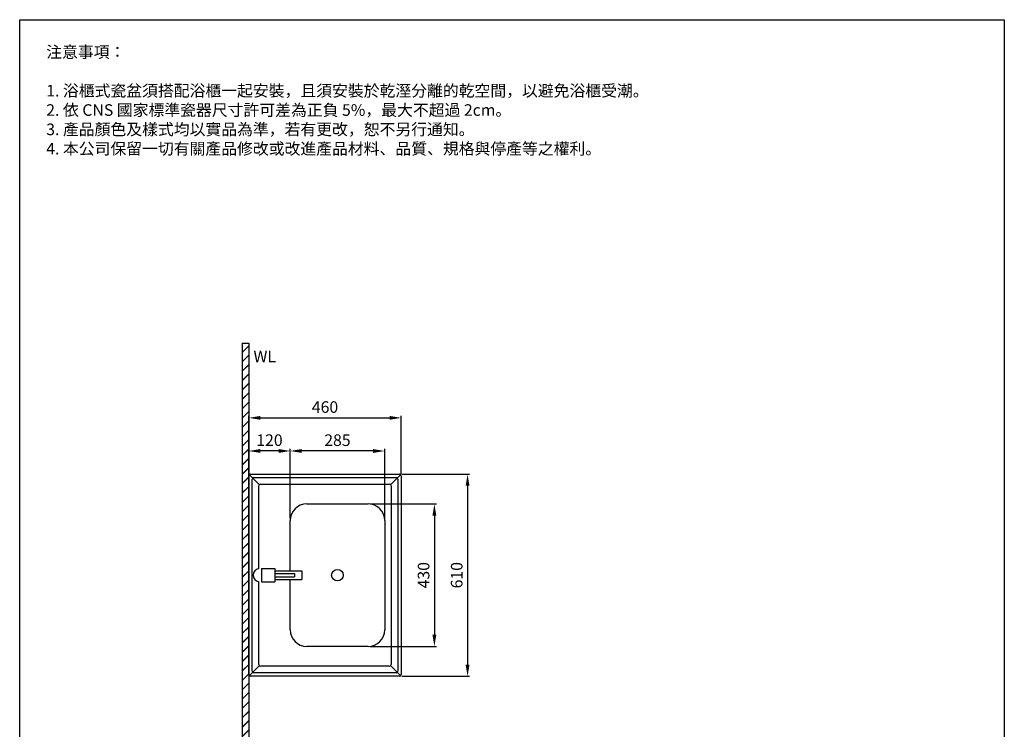
# Model space of a CAD drawing. Units: millimetres. Extents: x 2787 to 3084, y -9 to 415.
# Drawn here: x 2787 to 3084, y 201 to 415 of the extents above; entities that cross this region are included whole.
import ezdxf
from ezdxf.enums import TextEntityAlignment as Align

# ---------------------------------------------------------------- set-up
doc = ezdxf.new("R2010")
doc.units = ezdxf.units.MM
doc.header["$PDMODE"] = 99
doc.layers.add('PV', color=7, linetype='Continuous')
doc.styles.add('ETCH', font='txt')
doc.styles.add('romans', font='txt')
doc.dimstyles.new('ISO-25', dxfattribs={"dimscale": 0, "dimtxt": 3.5, "dimasz": 3.5, "dimexe": 0.625, "dimexo": 0.625, "dimgap": 1, "dimtad": 1, "dimlfac": 10, "dimdsep": 46, "dimtxsty": 'Standard', "dimcen": 0, "dimadec": 0, "dimazin": 2, "dimtfac": 1, "dimtmove": 0, "dimatfit": 3, "dimfxl": 0, "dimarcsym": 0})

# ---------------------------------------------------------------- blocks, each defined once
blk = doc.blocks.new('*D33')
at = {"color": 0, "lineweight": -2}
for p, q in [((2892.57, 269.23), (2912.57, 269.23)), ((2911.94, 265.73), (2911.94, 229.73)), ((2892.57, 226.23), (2912.57, 226.23))]:
    blk.add_line(p, q, dxfattribs=at)
at = {"color": 0}
for points in [[(2911.36, 265.73), (2912.52, 265.73), (2911.94, 269.23)], [(2911.36, 229.73), (2912.52, 229.73), (2911.94, 226.23)]]:
    blk.add_solid(points, dxfattribs=at)
at = {"layer": 'Defpoints', "color": 0}
for p in [(2891.94, 269.23), (2891.94, 226.23), (2911.94, 226.23)]:
    blk.add_point(p, dxfattribs=at)
at = {"color": 0, "insert": (2909.13, 247.73), "char_height": 3.5, "attachment_point": 5, "rotation": 90}
blk.add_mtext('430', dxfattribs=at)
blk = doc.blocks.new('*D34')
at = {"color": 0, "lineweight": -2}
for p, q in [((2902.07, 278.23), (2922.57, 278.23)), ((2921.94, 274.73), (2921.94, 220.73)), ((2902.07, 217.23), (2922.57, 217.23))]:
    blk.add_line(p, q, dxfattribs=at)
at = {"color": 0}
for points in [[(2921.36, 274.73), (2922.52, 274.73), (2921.94, 278.23)], [(2921.36, 220.73), (2922.52, 220.73), (2921.94, 217.23)]]:
    blk.add_solid(points, dxfattribs=at)
at = {"layer": 'Defpoints', "color": 0}
for p in [(2901.44, 278.23), (2901.44, 217.23), (2921.94, 217.23)]:
    blk.add_point(p, dxfattribs=at)
at = {"color": 0, "insert": (2919.12, 247.73), "char_height": 3.5, "attachment_point": 5, "rotation": 90}
blk.add_mtext('610', dxfattribs=at)
blk = doc.blocks.new('*D35')
at = {"color": 0, "lineweight": -2}
for p, q in [((2868.44, 264.86), (2868.44, 285.86)), ((2893.44, 285.23), (2871.94, 285.23)), ((2896.94, 264.86), (2896.94, 285.86))]:
    blk.add_line(p, q, dxfattribs=at)
at = {"color": 0}
for points in [[(2871.94, 285.82), (2871.94, 284.65), (2868.44, 285.23)], [(2893.44, 285.82), (2893.44, 284.65), (2896.94, 285.23)]]:
    blk.add_solid(points, dxfattribs=at)
at = {"layer": 'Defpoints', "color": 0}
for p in [(2868.44, 285.23), (2868.44, 264.23), (2896.94, 264.23)]:
    blk.add_point(p, dxfattribs=at)
at = {"color": 0, "insert": (2882.69, 288.04), "char_height": 3.5, "attachment_point": 5}
blk.add_mtext('285', dxfattribs=at)
blk = doc.blocks.new('*D36')
at = {"color": 0, "lineweight": -2}
for p, q in [((2855.94, 278.36), (2855.94, 295.86)), ((2859.44, 295.23), (2898.44, 295.23)), ((2901.94, 278.36), (2901.94, 295.86))]:
    blk.add_line(p, q, dxfattribs=at)
at = {"color": 0}
for points in [[(2859.44, 295.82), (2859.44, 294.65), (2855.94, 295.23)], [(2898.44, 295.82), (2898.44, 294.65), (2901.94, 295.23)]]:
    blk.add_solid(points, dxfattribs=at)
at = {"layer": 'Defpoints', "color": 0}
for p in [(2901.94, 295.23), (2855.94, 277.73), (2901.94, 277.73)]:
    blk.add_point(p, dxfattribs=at)
at = {"color": 0, "insert": (2878.94, 298.04), "char_height": 3.5, "attachment_point": 5}
blk.add_mtext('460', dxfattribs=at)
blk = doc.blocks.new('*D39')
at = {"layer": 'Defpoints', "color": 0}
for p in [(2855.94, 285.23), (2855.94, 264.23), (2868.44, 264.23)]:
    blk.add_point(p, dxfattribs=at)
at = {"layer": 'PV', "color": 0, "lineweight": -2}
for p, q in [((2855.94, 264.86), (2855.94, 285.86)), ((2864.94, 285.23), (2859.44, 285.23)), ((2868.44, 264.86), (2868.44, 285.86))]:
    blk.add_line(p, q, dxfattribs=at)
at = {"layer": 'PV', "color": 0}
for points in [[(2859.44, 285.82), (2859.44, 284.65), (2855.94, 285.23)], [(2864.94, 285.82), (2864.94, 284.65), (2868.44, 285.23)]]:
    blk.add_solid(points, dxfattribs=at)
at = {"layer": 'PV', "color": 0, "insert": (2862.19, 288.05), "char_height": 3.5, "attachment_point": 5}
blk.add_mtext('120', dxfattribs=at)

msp = doc.modelspace()

# ---------------------------------------------------------------- hatches: boundary and pattern name
h = msp.add_hatch()
h.set_pattern_fill('JIS_LC_20', scale=0.1, style=0)
h.set_pattern_definition([(45, (2875.118, 67.454), (-1.414214, 1.414214), []), (45, (2875.158, 67.454), (-1.414214, 1.414214), [])])
h.paths.add_polyline_path([(3053.9413, 67.7547), (3053.9413, 69.7547), (2855.9413, 69.7547), (2855.9413, 317.7547), (2853.9413, 317.7547), (2853.9413, 67.7547)])

# ---------------------------------------------------------------- linework, layer by layer
for p, q in [((2786.8463, -4.5568), (2786.8463, 415.4432)), ((2786.8463, 415.4432), (3083.8463, 415.4432)), ((3083.8463, 415.4432), (3083.8463, 205.4432)), ((2855.9413, 217.7347), (2855.9413, 277.7347)), ((2859.0877, 275.0883), (2856.0877, 278.0883)), ((2856.4413, 278.2347), (2901.4413, 278.2347)), ((2856.9413, 218.7347), (2856.9413, 276.7347)), ((2857.4413, 277.2347), (2900.4413, 277.2347)), ((2901.7948, 278.0883), (2898.7948, 275.0883)), ((2900.9413, 276.7347), (2900.9413, 218.7347)), ((2901.9413, 277.7347), (2901.9413, 217.7347)), ((2858.9413, 249.7347), (2858.9413, 274.7347)), ((2859.4413, 275.2347), (2898.4413, 275.2347)), ((2898.9413, 274.7347), (2898.9413, 220.7347)), ((2873.4413, 269.2347), (2891.9413, 269.2347)), ((2868.4413, 249.0516), (2868.4413, 264.2347)), ((2896.9413, 264.2347), (2896.9413, 231.2347)), ((2858.9413, 220.7347), (2858.9413, 245.7347)), ((2868.4413, 231.2347), (2868.4413, 246.4516)), ((2891.9413, 226.2347), (2873.4413, 226.2347)), ((2856.0877, 217.3812), (2859.0877, 220.3812)), ((2898.4413, 220.2347), (2859.4413, 220.2347)), ((2898.7948, 220.3812), (2901.7948, 217.3812)), ((2901.4413, 217.2347), (2856.4413, 217.2347)), ((2900.4413, 218.2347), (2857.4413, 218.2347)), ((3083.8463, 205.4432), (3083.8463, -4.5568))]:
    msp.add_line(p, q)
at = {"color": 7}
for p, q in [((2853.9413, 317.7547), (2853.9413, 67.7547)), ((2853.9413, 317.7547), (2855.9413, 317.7547)), ((2855.9413, 317.7547), (2855.9413, 69.7547))]:
    msp.add_line(p, q, dxfattribs=at)
msp.add_circle((2882.6913, 247.7347), 1.75)
for centre, radius, start, end in [((2856.4413, 277.7347), 0.5, 90, 180), ((2857.4413, 276.7347), 0.5, 90, 180), ((2900.4413, 276.7347), 0.5, 0, 90), ((2901.4413, 277.7347), 0.5, 0, 90), ((2859.4413, 274.7347), 0.5, 90, 180), ((2898.4413, 274.7347), 0.5, 0, 90), ((2873.4413, 264.2347), 5, 90, 180), ((2891.9413, 264.2347), 5, 0, 90), ((2859.3051, 247.7347), 2.0328, 100.310183, 259.689817), ((2873.4413, 231.2347), 5, 180, 270), ((2891.9413, 231.2347), 5, 270, 0), ((2859.4413, 220.7347), 0.5, 180, 270), ((2898.4413, 220.7347), 0.5, 270, 0), ((2856.4413, 217.7347), 0.5, 180, 270), ((2857.4413, 218.7347), 0.5, 180, 270), ((2900.4413, 218.7347), 0.5, 270, 0), ((2901.4413, 217.7347), 0.5, 270, 0)]:
    msp.add_arc(centre, radius, start, end)
at = {"layer": 'PV'}
for p, q in [((2859.8319, 249.7347), (2863.8319, 249.7347)), ((2859.8319, 249.7347), (2859.8319, 245.7347)), ((2863.8319, 249.7347), (2863.8319, 245.7347)), ((2863.8319, 249.0516), (2871.9527, 249.0516)), ((2863.8319, 248.2516), (2869.7378, 248.2516)), ((2863.8319, 247.2516), (2869.7378, 247.2516)), ((2869.7378, 248.2516), (2869.7378, 247.2516)), ((2871.9527, 249.0516), (2871.9527, 246.4516)), ((2859.8319, 245.7347), (2863.8319, 245.7347)), ((2863.8319, 246.4516), (2871.9527, 246.4516))]:
    msp.add_line(p, q, dxfattribs=at)

# ---------------------------------------------------------------- texts
at = {"color": 7, "char_height": 3.5, "attachment_point": 1, "style": 'ETCH'}
for s, insert in [('注意事項：', (2794.8463, 407.4432)), ('1. 浴櫃式瓷盆須搭配浴櫃一起安裝，且須安裝於乾溼分離的乾空間，以避免浴櫃受潮。\\P2. 依 CNS 國家標準瓷器尺寸許可差為正負 5%，最大不超過 2cm。\\P3. 產品顏色及樣式均以實品為準，若有更改，恕不另行通知。\\P4. 本公司保留一切有關產品修改或改進產品材料、品質、規格與停產等之權利。', (2794.8463, 395.7513))]:
    msp.add_mtext(s, dxfattribs=dict(at, insert=insert))
at = {"layer": 'PV', "style": 'romans'}
msp.add_text('WL', height=3.5, dxfattribs=at).set_placement((2857.3683, 315.4826), align=Align.TOP_LEFT)

# ---------------------------------------------------------------- dimensions: what is measured, and where the dimension line sits
dim = msp.add_linear_dim(base=(2901.9413, 295.2347), p1=(2855.9413, 277.7347), p2=(2901.9413, 277.7347), dimstyle='ISO-25', override={"dimscale": 1, "dimtmove": 0})
dim.commit()
dim.dimension.update_dxf_attribs({"geometry": '*D36', "text_midpoint": (2878.9413, 295.2347), "dimtype": 160})
dim = msp.add_linear_dim(base=(2868.4413, 285.2347), p1=(2896.9413, 264.2347), p2=(2868.4413, 264.2347), dimstyle='ISO-25', override={"dimscale": 1, "dimtmove": 0})
dim.commit()
dim.dimension.update_dxf_attribs({"geometry": '*D35', "text_midpoint": (2882.6913, 288.0435)})
dim = msp.add_linear_dim(base=(2921.9413, 217.2347), p1=(2901.4413, 278.2347), p2=(2901.4413, 217.2347), angle=90, dimstyle='ISO-25', override={"dimscale": 1, "dimtmove": 0})
dim.commit()
dim.dimension.update_dxf_attribs({"geometry": '*D34', "text_midpoint": (2921.9413, 247.7347), "dimtype": 160})
dim = msp.add_linear_dim(base=(2911.9413, 226.2347), p1=(2891.9413, 269.2347), p2=(2891.9413, 226.2347), angle=90, dimstyle='ISO-25', override={"dimscale": 1, "dimtmove": 0})
dim.commit()
dim.dimension.update_dxf_attribs({"geometry": '*D33', "text_midpoint": (2909.1325, 247.7347)})
at = {"layer": 'PV'}
dim = msp.add_linear_dim(base=(2855.9413, 285.2347), p1=(2868.4413, 264.2347), p2=(2855.9413, 264.2347), text='120', dimstyle='ISO-25', override={"dimscale": 1}, dxfattribs=at)
dim.commit()
dim.dimension.update_dxf_attribs({"geometry": '*D39', "text_midpoint": (2862.1913, 285.2347), "dimtype": 160})

doc.saveas('drawing.dxf')
